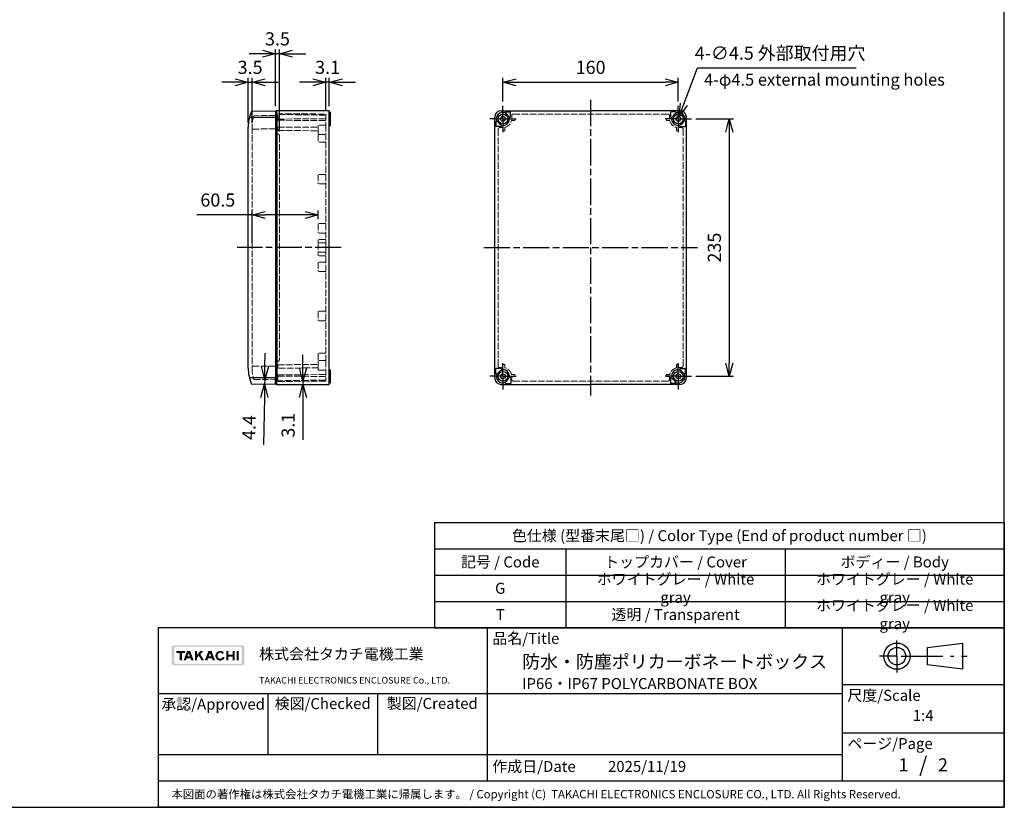
# Model space of a CAD drawing. Units: millimetres. Extents: x 0 to 3274, y 0 to 1120.
# Drawn here: x 713 to 1612, y 0 to 719 of the extents above; entities that cross this region are included whole.
import ezdxf
from ezdxf.enums import TextEntityAlignment as Align

# ---------------------------------------------------------------- set-up
doc = ezdxf.new("R2010")
doc.units = ezdxf.units.MM
doc.header["$LTSCALE"] = 2
for name, pattern in [('AM_ISO02W050x2', [3.75, 3, -0.75]), ('AM_ISO08W050', [18, 12, -1.5, 3, -1.5]), ('AM_ISO08W050x2', [9, 6, -0.75, 1.5, -0.75]), ('gen7a', [6.875, 4.75, -0.875, 0.375, -0.875])]:
    doc.linetypes.add(name, pattern=pattern)
doc.layers.add('7A', color=4, linetype='gen7a')
doc.layers.add('RAHM2', color=1, linetype='Continuous')
for name, color, linetype, lineweight in [('AM_5', 3, 'Continuous', 25), ('AM_7', 4, 'AM_ISO08W050', 25), ('AM_8', 1, 'Continuous', 25), ('ﾄｯﾌﾟｶﾊﾞｰ', 7, 'Continuous', 25), ('ﾄｯﾌﾟｶﾊﾞｰ0', 7, 'AM_ISO02W050x2', 13), ('ﾎﾞﾃﾞｨｰ', 2, 'Continuous', 25), ('ﾎﾞﾃﾞｨｰ0', 2, 'AM_ISO02W050x2', 13)]:
    doc.layers.add(name, color=color, linetype=linetype, lineweight=lineweight)
doc.styles.add('Note Text (TK)', font='MS PGothic.ttf')
doc.styles.get("Standard").update_dxf_attribs({"font": 'ISOCP.SHX', "bigfont": 'EXTFONT.SHX'})
doc.styles.add('takachi1', font='MS PGothic.ttf', dxfattribs={"height": 2.5})
doc.dimstyles.new('AM_ISO$0', dxfattribs={"dimtxt": 3.5, "dimasz": 2.5, "dimexe": 1, "dimexo": 1, "dimgap": 1.5, "dimtad": 1, "dimdsep": 46, "dimtxsty": 'STANDARD', "dimblk": 'OPEN30', "dimcen": 0, "dimclrd": 3, "dimclre": 3, "dimclrt": 2, "dimadec": 0, "dimazin": 2, "dimtp": 0.1, "dimtm": 0.1, "dimtfac": 0.71, "dimtmove": 0, "dimatfit": 3, "dimldrblk": 'OPEN30', "dimfxl": 1, "dimlwd": -1, "dimlwe": -1, "dimarcsym": 0})
doc.dimstyles.new('AM_ISO$3', dxfattribs={"dimtxt": 3.5, "dimasz": 2.5, "dimexe": 1, "dimexo": 1, "dimgap": 1.5, "dimtad": 1, "dimtoh": 1, "dimdsep": 46, "dimtxsty": 'STANDARD', "dimblk": 'OPEN30', "dimcen": 0, "dimclrd": 3, "dimclre": 3, "dimclrt": 2, "dimadec": 0, "dimazin": 2, "dimtp": 0.1, "dimtm": 0.1, "dimtfac": 0.71, "dimtofl": 0, "dimtmove": 0, "dimatfit": 0, "dimldrblk": 'OPEN30', "dimfxl": 1, "dimlwd": -1, "dimlwe": -1, "dimarcsym": 0})

# ---------------------------------------------------------------- blocks, each defined once
blk = doc.blocks.new('TK-A3')
blk.add_lwpolyline([(0, 0), (403, 0), (403, 280), (0, 280.0000000000001)], close=True)
blk = doc.blocks.new('A$C0FAF06CF')
at = {"layer": 'AM_8'}
h = blk.add_hatch(color=1, dxfattribs=at)
edge = h.paths.add_edge_path()
edge.add_line((-8.013599999999968, -2.41150000000041), (8.013600000000068, -2.411500000000414))
edge.add_arc((8.013600000000054, -1.773380000000512), 0.6381199999999012, 270, 360)
edge.add_line((8.651719999999955, -1.773380000000512), (8.651719999999967, 1.773379999999486))
edge.add_arc((8.013600000000025, 1.773379999999429), 0.638119999999958, 5.1039e-12, 90.00000000000126)
edge.add_line((8.013599999999997, 2.41149999999939), (-8.013599999999997, 2.411499999999387))
edge.add_arc((-8.013600000000025, 1.773379999999436), 0.638119999999951, 89.99999999999682, 179.9999999999955)
edge.add_line((-8.651719999999983, 1.773379999999486), (-8.651719999999983, -1.773380000000505))
edge.add_arc((-8.013600000000025, -1.773380000000457), 0.638119999999951, 180.0000000000043, 270.0000000000045)
edge = h.paths.add_edge_path(flags=16)
edge.add_line((-7.47193999999996, 2.092439999999486), (7.471940000000017, 2.092439999999479))
edge.add_arc((7.471940000000046, 1.550779999999479), 0.5416600000000003, 7.958078640513122e-13, 90.00000000000148, ccw=False)
edge.add_line((8.013600000000025, 1.550779999999486), (8.013600000000025, -1.550780000000505))
edge.add_arc((7.471940000000017, -1.550780000000502), 0.5416600000000074, 270, 359.99999999999966, ccw=False)
edge.add_line((7.471940000000017, -2.092440000000506), (-7.47193999999996, -2.092440000000513))
edge.add_arc((-7.47193999999996, -1.550780000000505), 0.5416600000000074, 180, 270, ccw=False)
edge.add_line((-8.013599999999968, -1.550780000000505), (-8.013599999999968, 1.550779999999486))
edge.add_arc((-7.47193999999996, 1.550779999999486), 0.5416600000000003, 90, 180, ccw=False)
for points in [[(-5.453699999999969, 0.5935999999994924), (-5.453699999999969, 1.038799999999492), (-7.531299999999987, 1.038799999999492), (-7.531299999999987, 0.5935999999994924), (-6.759619999999983, 0.5935999999994924), (-6.759619999999983, -1.224300000000516), (-6.225379999999972, -1.224300000000516), (-6.225379999999972, 0.5935999999994924)], [(-3.146079999999983, 1.038799999999492), (-3.146079999999983, -1.224300000000516), (-2.671199999999942, -1.224300000000516), (-2.671199999999942, -0.6184186206901412), (-2.193432261217481, -0.1027759420753025), (-1.520149446800417, -1.224300000000516), (-0.9571799999999939, -1.224300000000516), (-1.851807874889658, 0.2659306476478651), (-1.135707252964408, 1.038799999999492), (-1.788279380580377, 1.038799999999492), (-2.671199999999942, 0.085886028951558), (-2.671199999999942, 1.038799999999492)], [(4.304715008555604, 1.038799999999492), (4.304715008555604, -1.224300000000516), (4.775885008555576, -1.224300000000516), (4.775885008555576, -0.315350000000512), (5.829525008555606, -0.315350000000512), (5.829525008555606, -1.224300000000516), (6.300695008555578, -1.224300000000516), (6.300695008555578, 1.038799999999492), (5.829525008555606, 1.038799999999492), (5.829525008555606, 0.1298499999994878), (4.775885008555576, 0.1298499999994878), (4.775885008555576, 1.038799999999492)], [(7.280135008555589, -1.224300000000516), (7.280135008555589, 1.038799999999492), (6.805255008555604, 1.038799999999492), (6.805255008555604, -1.224300000000516)]]:
    blk.add_hatch(color=1, dxfattribs=at).paths.add_polyline_path(points)
h = blk.add_hatch(color=1, dxfattribs=at)
h.paths.add_polyline_path([(-5.264049114754044, -1.224300000000516), (-5.084217508196672, -0.734580000000511), (-4.161102491803262, -0.734580000000511), (-3.981270885245876, -1.224300000000516), (-3.420619999999971, -1.224300000000516), (-4.251659999999958, 1.038799999999492), (-4.993659999999977, 1.038799999999492), (-5.82469999999995, -1.224300000000516)])
h.paths.add_polyline_path([(-4.332759934426206, -0.2671200000005083), (-4.912560065573728, -0.2671200000005083), (-4.622659999999967, 0.5223399999994971)], flags=16)
h = blk.add_hatch(color=1, dxfattribs=at)
h.paths.add_polyline_path([(-0.1961891147540484, -1.224300000000516), (-0.0163575081966769, -0.734580000000511), (0.9067575081967476, -0.734580000000511), (1.086589114754119, -1.224300000000516), (1.64724000000001, -1.224300000000516), (0.8162000000000375, 1.038799999999492), (0.0742000000000189, 1.038799999999492), (-0.7568399999999543, -1.224300000000516)])
h.paths.add_polyline_path([(0.7351000655737892, -0.2671200000005083), (0.1552999344262673, -0.2671200000005083), (0.4452000000000283, 0.5223399999994971)], flags=16)
h = blk.add_hatch(color=1, dxfattribs=at)
edge = h.paths.add_edge_path()
edge.add_ellipse((2.878960000000006, -0.0927500000005264), major_axis=(0, 0.7271600000000495), ratio=0.8673469387754511, start_angle=308.5505407908052, end_angle=246.5820184016549)
edge.add_line((3.469375036740871, -0.3484654247793539), (3.94113500855559, -0.5527900000005097))
edge.add_arc((2.878960000000006, -0.0927500000005122), 1.157520000000026, 38.550540790803325, 336.58201840165333, ccw=False)
edge.add_line((3.784208621486186, 0.6286219454599618), (3.397792961318373, 0.3206961337928842))
blk = doc.blocks.new('TK-仕様書(和英併記)_221115')
for p, q in [((0, 41), (-193, 41)), ((-193, 41), (-193, 0)), ((-118, 41), (-118, 6)), ((-37, 41), (-37, 6)), ((0, 41), (0, 0)), ((-17.5, 36.5), (-9.5, 37.5)), ((-17.5, 32.5), (-17.5, 36.5)), ((-9.5, 37.5), (-9.5, 31.5)), ((-9.5, 31.5), (-17.5, 32.5)), ((-37, 28), (0, 28)), ((-193, 25.99999999999994), (-37, 25.99999999999994)), ((-168.0000000000001, 25.99999999999994), (-168, 12)), ((-143.0000000000001, 25.99999999999994), (-143.0000000000001, 12)), ((-37, 17), (0, 17)), ((-37.00000000000012, 12), (-193, 11.99999999999999)), ((0, 6), (-193, 6)), ((0, 0), (-193, 0))]:
    blk.add_line(p, q)
for radius in [3, 2]:
    blk.add_circle((-24.5, 34.5), radius)
at = {"layer": '7A'}
for p, q in [((-24.5, 34.5), (-24.5, 38.07478664473149)), ((-24.5, 34.5), (-28.5, 34.5)), ((-24.5, 34.5), (-24.5, 30.78991724228479)), ((-23.5, 34.5), (-8.5, 34.5))]:
    blk.add_line(p, q, dxfattribs=at)
at = {"xscale": 0.9599999999999999, "yscale": 0.9599999999999999, "zscale": 0.9599999999999999}
blk.add_blockref('A$C0FAF06CF', (-181.6455717699872, 34.68781725888325), dxfattribs=at)
at = {"attachment_point": 4}
for s, insert, char_height, width in [('{\\fMS PGothic|b0|i0|c128|p50;株式会社タカチ電機工業}', (-170, 35), 2.5, 45.82642997810501), ('{\\fArial|b0|i0|c128|p34;TAKACHI ELECTRONICS ENCLOSURE Co., LTD.}', (-170, 29), 1.5, 47.81805962271846)]:
    blk.add_mtext(s, dxfattribs=dict(at, insert=insert, char_height=char_height, width=width))
at = {"insert": (-190, 3), "char_height": 1.9, "attachment_point": 4}
blk.add_mtext_dynamic_manual_height_columns('{\\fMS PGothic|b0|i0|c128|p50;本図面の著作権は株式会社タカチ電機工業に帰属します。\\fMS PGothic|b0|i0|c0|p50; / Copyright (C)\\~ TAKACHI ELECTRONICS \\fMS PGothic|b0|i0|c128|p50;ENCLOSURE CO., LTD. All Rights Reserved.}', width=170.5389916538464, gutter_width=15, heights=[0], dxfattribs=at)
for tag, height, p in [('品名', 3, (-110, 33.24999999999994)), ('TITLE', 2.5, (-110, 28.24999999999994)), ('型番', 3, (-110, 16.8380177036398))]:
    blk.add_attdef(tag, text='', height=height).set_placement(p, align=Align.MIDDLE_LEFT)
for tag, height, p in [('GEN-TITLE-SCA', 2.5, (-18.5, 20.65051770363984)), ('承認', 2.5, (-180.7195176573868, 16.8380177036398)), ('検図', 2.5, (-155.5000000000001, 16.8380177036398)), ('製図', 2.5, (-130.5000000000001, 16.8380177036398)), ('ページNO.', 3, (-23, 9.29271309525528)), ('総ページ数', 3, (-14, 9.29271309525528)), ('部品サイズ', 2.5, (-155.5, 9)), ('GEN-TITLE-DAT', 2.5, (-81.5, 9))]:
    blk.add_attdef(tag, text='', height=height).set_placement(p, align=Align.MIDDLE)
at = {"layer": 'RAHM2', "char_height": 2.5}
for s, insert, width, attachment_point in [('品名/Title', (-116.8002551371314, 39.80103540727967), 90, 1), ('尺度/Scale', (-35.80025513713144, 26.80103540727967), 20, 1), ('承認/Approved', (-180.5000000000001, 24.8010354072796), 22.21535073038012, 2), ('検図/Checked', (-155.5, 24.92584712714764), 19.85268515870859, 2), ('製図/Created', (-130.5, 24.95800561859733), 19.44564691649168, 2), ('ページ/Page', (-35.80025513713144, 15.80103540727967), 20, 1), ('作成日/Date', (-116.8002551371314, 9), 17.84866863742184, 4)]:
    blk.add_mtext(s, dxfattribs=dict(at, insert=insert, width=width, attachment_point=attachment_point))
at = {"layer": 'RAHM2', "color": 0, "insert": (-18.5, 9.29271309525528), "char_height": 3.5, "width": 4.469919821818734, "attachment_point": 5}
blk.add_mtext('/', dxfattribs=at)
blk = doc.blocks.new('_Open30')
at = {"color": 0, "linetype": 'ByBlock', "lineweight": -2}
for p, q in [((-1, 0.26794919), (0, 0)), ((0, 0), (-1, -0.26794919)), ((0, 0), (-1, 0))]:
    blk.add_line(p, q, dxfattribs=at)
blk = doc.blocks.new('*D93')
at = {"layer": 'AM_5', "color": 3}
for p, q in [((921.999998214672, 625.000004360278), (921.999998214672, 666.0000043602986)), ((925.4999982146721, 625.000004360278), (925.4999982146721, 666.0000043602986)), ((909.9999982146721, 662.0000043602986), (897.999998214672, 662.0000043602986)), ((921.999998214672, 662.0000043602986), (925.4999982146721, 662.0000043602986)), ((937.4999982146722, 662.0000043602986), (949.4999982146721, 662.0000043602986))]:
    blk.add_line(p, q, dxfattribs=at)
at = {"layer": 'Defpoints', "color": 0}
for p in [(925.4999982146721, 662.0000043602986), (921.999998214672, 621.000004360278), (925.4999982146721, 621.000004360278)]:
    blk.add_point(p, dxfattribs=at)
at = {"layer": 'AM_5', "color": 3, "xscale": 12, "yscale": 12, "zscale": 12}
blk.add_blockref('_Open30', (921.999998214672, 662.0000043602986), dxfattribs=at)
at = {"layer": 'AM_5', "color": 3, "xscale": 12, "yscale": 12, "zscale": 12, "rotation": 180}
blk.add_blockref('_Open30', (925.4999982146721, 662.0000043602986), dxfattribs=at)
at = {"layer": 'AM_5', "color": 2, "insert": (923.749998214672, 674.0000043602986), "char_height": 12, "attachment_point": 5}
blk.add_mtext('3.5', dxfattribs=at)
blk = doc.blocks.new('*D94')
at = {"layer": 'AM_5', "color": 3}
for p, q in [((992.8999982146725, 636.8994411287026), (992.8999982146725, 666.0000043603126)), ((995.9999982146724, 640.0000043603027), (995.9999982146724, 666.0000043603126)), ((980.8999982146723, 662.0000043603127), (968.8999982146723, 662.0000043603127)), ((995.9999982146724, 662.0000043603127), (992.8999982146725, 662.0000043603127)), ((1007.999998214672, 662.0000043603127), (1019.999998214672, 662.0000043603127))]:
    blk.add_line(p, q, dxfattribs=at)
at = {"layer": 'Defpoints', "color": 0}
for p in [(992.8999982146725, 662.0000043603127), (992.8999982146725, 632.8994411287026), (995.9999982146724, 636.0000043603027)]:
    blk.add_point(p, dxfattribs=at)
at = {"layer": 'AM_5', "color": 3, "xscale": 12, "yscale": 12, "zscale": 12}
blk.add_blockref('_Open30', (992.8999982146725, 662.0000043603127), dxfattribs=at)
at = {"layer": 'AM_5', "color": 3, "xscale": 12, "yscale": 12, "zscale": 12, "rotation": 180}
blk.add_blockref('_Open30', (995.9999982146724, 662.0000043603127), dxfattribs=at)
at = {"layer": 'AM_5', "color": 2, "insert": (994.4499982146723, 674.0000043603126), "char_height": 12, "attachment_point": 5}
blk.add_mtext('3.1', dxfattribs=at)
blk = doc.blocks.new('*D95')
at = {"layer": 'AM_5', "color": 3}
for p, q in [((971.9999982146749, 401.100567591903), (971.9999982146749, 413.100567591903)), ((971.9999982146749, 389.100567591903), (971.9999982146749, 386.0000043603029)), ((971.9999982146749, 374.0000043603028), (971.9999982146749, 335.6000043603029))]:
    blk.add_line(p, q, dxfattribs=at)
at = {"layer": 'Defpoints', "color": 0}
for p in [(992.8999982146725, 389.100567591903), (971.9999982146749, 386.0000043603029), (995.9999982146726, 386.0000043603029)]:
    blk.add_point(p, dxfattribs=at)
at = {"layer": 'AM_5', "color": 3, "xscale": 12, "yscale": 12, "zscale": 12}
for p, rotation in [((971.9999982146749, 389.100567591903), 270), ((971.9999982146749, 386.0000043603029), 90)]:
    blk.add_blockref('_Open30', p, dxfattribs=dict(at, rotation=rotation))
at = {"layer": 'AM_5', "color": 2, "insert": (959.9999982146747, 348.8000043603025), "char_height": 12, "attachment_point": 5, "rotation": 90}
blk.add_mtext('3.1', dxfattribs=at)
blk = doc.blocks.new('*D96')
at = {"layer": 'AM_5', "color": 3}
for p, q in [((937.2922292887755, 402.5756454676077), (937.5016581660205, 414.5738178094844)), ((937.0828004115306, 390.577473125731), (937.005945377963, 386.1744512014625)), ((936.7965165007179, 374.1762788595857), (936.0425725426358, 330.9828584288295))]:
    blk.add_line(p, q, dxfattribs=at)
at = {"layer": 'Defpoints', "color": 0}
for p in [(946.9999982146726, 390.4043677941732), (937.005945377963, 386.1744512014625), (946.9999982146724, 386.0000043603037)]:
    blk.add_point(p, dxfattribs=at)
at = {"layer": 'AM_5', "color": 3, "xscale": 12, "yscale": 12, "zscale": 12}
for p, rotation in [((937.0828004115306, 390.577473125731), 269.0000000000113), ((937.005945377963, 386.1744512014625), 89.00000000001125)]:
    blk.add_blockref('_Open30', p, dxfattribs=dict(at, rotation=rotation))
at = {"layer": 'AM_5', "color": 2, "insert": (924.3166577411776, 346.7899113505143), "char_height": 12, "attachment_point": 5, "rotation": 89.00000000001125}
blk.add_mtext('4.4', dxfattribs=at)
blk = doc.blocks.new('*D97')
at = {"layer": 'AM_5', "color": 3}
for p, q in [((946.9999982146724, 640.000004360278), (946.9999982146724, 692.0000043603127)), ((950.4999982146722, 617.0000043603035), (950.4999982146722, 692.0000043603127)), ((934.9999982146722, 688.0000043603127), (922.9999982146724, 688.0000043603127)), ((950.4999982146722, 688.0000043603127), (946.9999982146724, 688.0000043603127)), ((962.4999982146722, 688.0000043603127), (974.4999982146722, 688.0000043603127))]:
    blk.add_line(p, q, dxfattribs=at)
at = {"layer": 'Defpoints', "color": 0}
for p in [(946.9999982146724, 688.0000043603127), (946.9999982146724, 636.000004360278), (950.4999982146722, 613.0000043603035)]:
    blk.add_point(p, dxfattribs=at)
at = {"layer": 'AM_5', "color": 3, "xscale": 12, "yscale": 12, "zscale": 12}
blk.add_blockref('_Open30', (946.9999982146724, 688.0000043603127), dxfattribs=at)
at = {"layer": 'AM_5', "color": 3, "xscale": 12, "yscale": 12, "zscale": 12, "rotation": 180}
blk.add_blockref('_Open30', (950.4999982146722, 688.0000043603127), dxfattribs=at)
at = {"layer": 'AM_5', "color": 2, "insert": (948.7499982146724, 700.0000043603127), "char_height": 12, "attachment_point": 5}
blk.add_mtext('3.5', dxfattribs=at)
blk = doc.blocks.new('*D98')
at = {"layer": 'AM_5', "color": 3}
for p, q in [((1154.5, 644.5000043602986), (1154.5, 666.0000043602986)), ((1314.5, 644.5000043602986), (1314.5, 666.0000043602986)), ((1166.5, 662.0000043602986), (1302.5, 662.0000043602986))]:
    blk.add_line(p, q, dxfattribs=at)
at = {"layer": 'Defpoints', "color": 0}
for p in [(1314.5, 662.0000043602986), (1154.5, 640.5000043602986), (1314.5, 640.5000043602986)]:
    blk.add_point(p, dxfattribs=at)
at = {"layer": 'AM_5', "color": 3, "xscale": 12, "yscale": 12, "zscale": 12, "rotation": 180}
blk.add_blockref('_Open30', (1154.5, 662.0000043602986), dxfattribs=at)
at = {"layer": 'AM_5', "color": 3, "xscale": 12, "yscale": 12, "zscale": 12}
blk.add_blockref('_Open30', (1314.5, 662.0000043602986), dxfattribs=at)
at = {"layer": 'AM_5', "color": 2, "insert": (1234.5, 674.0000043602986), "char_height": 12, "attachment_point": 5}
blk.add_mtext('160', dxfattribs=at)
blk = doc.blocks.new('*D99')
at = {"layer": 'AM_5', "color": 3}
for p, q in [((1330.5, 628.5000043602988), (1365.000000000005, 628.5000043602988)), ((1361.000000000005, 616.5000043602987), (1361.000000000005, 405.5000043602988)), ((1330.5, 393.5000043602988), (1365.000000000005, 393.5000043602988))]:
    blk.add_line(p, q, dxfattribs=at)
at = {"layer": 'Defpoints', "color": 0}
for p in [(1326.5, 628.5000043602988), (1326.5, 393.5000043602988), (1361.000000000005, 393.5000043602988)]:
    blk.add_point(p, dxfattribs=at)
at = {"layer": 'AM_5', "color": 3, "xscale": 12, "yscale": 12, "zscale": 12}
for p, rotation in [((1361.000000000005, 628.5000043602988), 90), ((1361.000000000005, 393.5000043602988), 270)]:
    blk.add_blockref('_Open30', p, dxfattribs=dict(at, rotation=rotation))
at = {"layer": 'AM_5', "color": 2, "insert": (1348.998818897642, 511.0000043602982), "char_height": 12, "attachment_point": 5, "rotation": 90}
blk.add_mtext('235', dxfattribs=at)
blk = doc.blocks.new('*D100')
at = {"layer": 'AM_5', "color": 3}
for p, q in [((925.4999982146724, 540.8676531164828), (875.0848317036043, 540.8676531164828)), ((925.4999982146724, 515.000004360278), (925.4999982146724, 544.8676531164828)), ((973.9999982146722, 540.8676531164828), (937.4999982146722, 540.8676531164828)), ((985.9999982146722, 536.8500043603021), (985.9999982146722, 544.8676531164828))]:
    blk.add_line(p, q, dxfattribs=at)
at = {"layer": 'Defpoints', "color": 0}
for p in [(925.4999982146724, 540.8676531164828), (985.9999982146722, 532.8500043603021), (925.4999982146724, 511.000004360278)]:
    blk.add_point(p, dxfattribs=at)
at = {"layer": 'AM_5', "color": 3, "xscale": 12, "yscale": 12, "zscale": 12, "rotation": 180}
blk.add_blockref('_Open30', (925.4999982146724, 540.8676531164828), dxfattribs=at)
at = {"layer": 'AM_5', "color": 3, "xscale": 12, "yscale": 12, "zscale": 12}
blk.add_blockref('_Open30', (985.9999982146722, 540.8676531164828), dxfattribs=at)
at = {"layer": 'AM_5', "color": 2, "insert": (894.2924149591382, 552.8676531164828), "char_height": 12, "attachment_point": 5}
blk.add_mtext('60.5', dxfattribs=at)
blk = doc.blocks.new('*D116')
at = {"layer": 'AM_5', "color": 3}
for p, q in [((1319.453478741868, 641.8468445913894), (1331.895827682798, 675.0000043602981)), ((1331.895827682798, 675.0000043602981), (1476.895827682798, 675.0000043602981))]:
    blk.add_line(p, q, dxfattribs=at)
at = {"layer": 'Defpoints', "color": 0}
for p in [(1315.237052152849, 630.6119993846492), (1313.655892181967, 626.3989324321219)]:
    blk.add_point(p, dxfattribs=at)
at = {"layer": 'AM_5', "color": 3, "xscale": 12, "yscale": 12, "zscale": 12, "rotation": 249.4289350465331}
blk.add_blockref('_Open30', (1315.237052152849, 630.6119993846492), dxfattribs=at)
at = {"layer": 'AM_5', "color": 2, "insert": (1407.395827682796, 687.0000043602987), "char_height": 12, "attachment_point": 5}
blk.add_mtext('4-∅4.5 外部取付用穴', dxfattribs=at)

msp = doc.modelspace()

# ---------------------------------------------------------------- linework, layer by layer
for p, q in [((1092, 260), (1092, 164)), ((1092, 260), (1612, 260)), ((1612, 260), (1612, 164)), ((1092, 236), (1612, 236)), ((1092, 164), (1612, 164))]:
    msp.add_line(p, q)
at = {"color": 1}
for p, q in [((1212, 235.9999999999998), (1212, 164)), ((1412, 235.9999999999998), (1412, 164)), ((1092, 212), (1612, 212)), ((1092, 188), (1612, 188))]:
    msp.add_line(p, q, dxfattribs=at)
at = {"layer": 'AM_7', "linetype": 'AM_ISO08W050x2'}
for p, q in [((1154.5, 628.5000043602986), (1154.5, 640.5000043602986)), ((1314.5, 628.5000043602986), (1314.5, 640.5000043602986)), ((1154.5, 628.5000043602986), (1142.5, 628.5000043602986)), ((1154.5, 628.5000043602986), (1154.5, 616.5000043602986)), ((1154.5, 628.5000043602986), (1166.5, 628.5000043602986)), ((1314.5, 628.5000043602986), (1302.5, 628.5000043602986)), ((1314.5, 628.5000043602986), (1326.5, 628.5000043602986)), ((1314.5, 628.5000043602986), (1314.5, 616.5000043602986)), ((1154.5, 393.5000043602986), (1154.5, 405.5000043602985)), ((1314.5, 393.5000043602986), (1314.5, 405.5000043602985)), ((1154.5, 393.5000043602986), (1142.5, 393.5000043602986)), ((1154.5, 393.5000043602986), (1154.5, 381.5000043602986)), ((1154.5, 393.5000043602986), (1166.5, 393.5000043602986)), ((1314.5, 393.5000043602986), (1302.5, 393.5000043602986)), ((1314.5, 393.5000043602986), (1326.5, 393.5000043602986)), ((1314.5, 393.5000043602986), (1314.5, 381.5000043602986))]:
    msp.add_line(p, q, dxfattribs=at)
at = {"layer": 'AM_7'}
for p, q in [((1234.5, 646.0000043602986), (1234.5, 376.0000043602986)), ((1006.999998214672, 511.0000043602982), (911.9999982146722, 511.0000043603013)), ((1137, 511.0000043602986), (1332, 511.0000043602986))]:
    msp.add_line(p, q, dxfattribs=at)
at = {"layer": 'ﾄｯﾌﾟｶﾊﾞｰ'}
for p, q in [((923.1112813248218, 630.0000043602779), (946.9999982146719, 630.0000043602779)), ((925.0092916004224, 635.6161551484778), (946.9999982146724, 636.000004360278)), ((946.9999982146724, 636.000004360278), (946.9999982146715, 392.0000043602789)), ((921.9999982146724, 401.0000043602779), (921.9999982146724, 621.000004360278)), ((946.9999982146715, 392.000004360278), (923.1112813248214, 392.000004360278)), ((946.9999982146724, 386.000004360278), (925.0092916004224, 386.3838535720782)), ((946.999998214671, 386.000004360278), (946.9999982146715, 392.000004360278))]:
    msp.add_line(p, q, dxfattribs=at)
for centre, radius, start, end in [((958.9999982146722, 621.000004360278), 37.00000000000023, 156.7320861486405, 180), ((958.9999982146722, 401.0000043602779), 36.99999999999989, 180, 203.2679138513595)]:
    msp.add_arc(centre, radius, start, end, dxfattribs=at)
at = {"layer": 'ﾄｯﾌﾟｶﾊﾞｰ0'}
for p, q in [((946.9999982146724, 631.595640926413), (927.1625812737024, 631.4225224114774)), ((925.4999982146724, 621.000004360278), (925.4999982146724, 401.0000043602779)), ((946.9999982146724, 619.3956409263822), (925.4999982146724, 619.2080132688773)), ((948.4999982146722, 615.000004360278), (947.9999982146724, 615.000004360278)), ((950.4999982146724, 613.0000043602779), (950.4999982146724, 409.0000043602779)), ((948.4999982146722, 407.000004360278), (947.9999982146724, 407.000004360278)), ((946.9999982146724, 402.6043677941737), (925.4999982146724, 402.7919954516777)), ((927.1625812737024, 390.5774863090777), (946.9999982146724, 390.4043677941421)), ((946.9999982146724, 390.4043677941576), (946.9999982146724, 392.000004360288))]:
    msp.add_line(p, q, dxfattribs=at)
for centre, radius, start, end in [((958.999998214672, 621.000004360278), 33.49999999999972, 161.8732636555888, 180), ((948.4999982146722, 613.0000043602779), 2, 0, 90), ((948.4999982146722, 409.0000043602779), 2, 270, 0), ((958.9999982146722, 401.0000043602779), 33.49999999999986, 180, 198.1267363444112)]:
    msp.add_arc(centre, radius, start, end, dxfattribs=at)
at = {"layer": 'ﾎﾞﾃﾞｨｰ'}
for p, q in [((947.9999982146724, 636.0000043603027), (946.9999982146722, 635.0000043603026)), ((946.9999982146722, 635.0000043603026), (947.9999982146722, 636.0000043603027)), ((995.9999982146724, 636.0000043603027), (947.9999982146724, 636.0000043603027)), ((947.9999982146722, 630.0000043603026), (947.9999982146722, 636.0000043603027)), ((947.9999982146722, 630.0000043603026), (947.9999982146722, 392.0000043603027)), ((995.9999982146722, 386.0000043603027), (995.9999982146724, 636.0000043603027)), ((995.9999982146724, 634.5000043603026), (996.9999982146722, 634.5000043603026)), ((995.9999982146724, 634.0821186551025), (996.9999982146722, 634.0821186551025)), ((996.9999982146722, 633.5408376248027), (995.9999982146724, 633.5408376248027)), ((995.9999982146722, 630.0000043603026), (996.9999982146722, 630.0000043603026)), ((996.9999982146722, 634.0821186550861), (996.9999982146722, 634.5000043603026)), ((996.9999982146722, 634.0821186551025), (996.9999982146722, 633.5408376248027)), ((996.9999982146722, 630.0000043603017), (996.9999982146722, 633.5408376247619)), ((996.9999982146722, 622.5000043603026), (996.9999982146722, 630.0000043603026)), ((1147, 392.0000043602986), (1147, 630.0000043602985)), ((1153, 636.0000043602986), (1234.5, 636.0000043602986)), ((1156.7, 634.6543643602981), (1156.7, 633.5408343602985)), ((1157, 634.9543643602983), (1161.00436, 634.9543643602983)), ((1161.00436, 629.9500043602984), (1159.80543, 629.9500043602984)), ((1161.30436, 630.2500043602986), (1161.30436, 634.6543643602981)), ((1316, 636.0000043602986), (1234.5, 636.0000043602986)), ((1307.69564, 630.2500043602986), (1307.69564, 634.6543643602981)), ((1312, 634.9543643602983), (1307.995639999999, 634.9543643602983)), ((1307.995639999999, 629.9500043602984), (1309.19457, 629.9500043602984)), ((1312.3, 634.6543643602981), (1312.3, 633.5408343602985)), ((1322, 392.0000043602986), (1322, 630.0000043602985)), ((995.9999982146722, 626.3000043603028), (996.9999982146722, 626.3000043603028)), ((996.9999982146722, 623.2085017382027), (995.9999982146722, 623.2085017382027)), ((995.9999982146722, 622.6905293410022), (996.9999982146722, 622.6905293410022)), ((995.9999982146722, 622.5000043603026), (996.9999982146722, 622.5000043603026)), ((996.9999982146722, 623.2085017381755), (996.9999982146722, 626.300004360302)), ((996.9999982146722, 622.6905293410022), (996.9999982146722, 623.2085017382027)), ((996.9999982146722, 622.5000043603026), (996.9999982146722, 622.6905293409922)), ((1148.04565, 626.0000043602985), (1148.04565, 621.9956443602987)), ((1148.34565, 626.3000043602987), (1149.45917, 626.3000043602987)), ((1152.75, 621.6956443602985), (1148.34565, 621.6956443602985)), ((1153.05, 621.9956443602987), (1153.05, 623.1945843602979)), ((1315.95, 621.9956443602987), (1315.95, 623.1945843602979)), ((1316.25, 621.6956443602985), (1320.65435, 621.6956443602985)), ((1320.65435, 626.3000043602987), (1319.54083, 626.3000043602987)), ((1320.95435, 626.0000043602985), (1320.95435, 621.9956443602987)), ((995.9999982146722, 399.5000043603027), (996.9999982146722, 399.5000043603027)), ((995.9999982146722, 399.3094793796022), (996.9999982146722, 399.3094793796022)), ((996.9999982146722, 398.7915069824026), (995.9999982146722, 398.7915069824026)), ((995.9999982146722, 395.7000043603025), (996.9999982146722, 395.7000043603025)), ((996.9999982146722, 392.0000043603018), (996.9999982146722, 399.5000043603027)), ((996.9999982146722, 399.3094793796131), (996.9999982146722, 399.5000043603027)), ((996.9999982146722, 398.7915069824026), (996.9999982146722, 399.3094793796022)), ((996.9999982146722, 395.7000043603034), (996.9999982146722, 398.7915069824298)), ((1148.04565, 396.0000043602986), (1148.04565, 400.4043643602981)), ((1152.75, 400.7043643602982), (1148.34565, 400.7043643602982)), ((1148.34565, 395.7000043602984), (1149.45917, 395.7000043602984)), ((1153.05, 400.4043643602981), (1153.05, 398.8054243602983)), ((1315.95, 400.4043643602981), (1315.95, 398.8054243602983)), ((1316.25, 400.7043643602982), (1320.65435, 400.7043643602982)), ((1320.65435, 395.7000043602984), (1319.54083, 395.7000043602984)), ((1320.95435, 396.0000043602986), (1320.95435, 400.4043643602981)), ((946.9999982146722, 387.0000043603027), (947.9999982146722, 386.0000043603027)), ((946.9999982146722, 387.0000043603027), (947.9999982146722, 386.0000043603027)), ((947.9999982146722, 386.0000043603027), (947.9999982146722, 392.0000043603027)), ((995.9999982146722, 392.0000043603027), (996.9999982146722, 392.0000043603027)), ((995.9999982146722, 386.0000043603027), (995.9999982146722, 392.0000043603027)), ((996.9999982146722, 388.4591710958025), (995.9999982146722, 388.4591710958025)), ((995.9999982146722, 387.9178900655029), (996.9999982146722, 387.9178900655029)), ((995.9999982146722, 387.5000043603027), (996.9999982146722, 387.5000043603027)), ((996.9999982146722, 388.4591710958434), (996.9999982146722, 392.0000043603027)), ((996.9999982146722, 387.9178900655029), (996.9999982146722, 388.4591710958025)), ((996.9999982146722, 387.5000043603027), (996.9999982146722, 387.9178900655193)), ((1156.7, 387.3456443602981), (1156.7, 388.4591743602987)), ((1157, 387.045644360298), (1161.40436, 387.045644360298)), ((1161.40436, 392.0500043602988), (1159.80543, 392.0500043602988)), ((1161.70436, 391.7500043602986), (1161.70436, 387.3456443602981)), ((1307.29564, 391.7500043602986), (1307.29564, 387.3456443602981)), ((1307.59564, 392.0500043602988), (1309.19457, 392.0500043602988)), ((1312, 387.045644360298), (1307.59564, 387.045644360298)), ((1312.3, 387.3456443602981), (1312.3, 388.4591743602987)), ((947.9999982146722, 386.0000043603027), (995.9999982146722, 386.0000043603027)), ((1153, 386.0000043602986), (1234.5, 386.0000043602986)), ((1316, 386.0000043602986), (1234.5, 386.0000043602986))]:
    msp.add_line(p, q, dxfattribs=at)
for centre, radius in [((1154.5, 628.5000043602986), 4.5), ((1154.5, 628.5000043602986), 2.25), ((1314.5, 628.5000043602986), 4.5), ((1314.5, 628.5000043602986), 2.25), ((1154.5, 393.5000043602986), 4.5), ((1154.5, 393.5000043602986), 2.25), ((1314.5, 393.5000043602986), 4.5), ((1314.5, 393.5000043602986), 2.25)]:
    msp.add_circle(centre, radius, dxfattribs=at)
for centre, radius, start, end in [((1153, 630.0000043602985), 6, 90, 180), ((1154.5, 628.5000043602986), 6, 68.4898100000062, 201.5101899999954), ((1154.5, 628.5000043602986), 6, 256.0150699999964, 13.9849300000099), ((1157, 634.6543643602981), 0.3, 90, 180), ((1154.5, 628.5000043602986), 5.5, 15.285939999985, 66.42182000000872), ((1161.00436, 634.6543643602981), 0.3, 0, 90), ((1161.00436, 630.2500043602986), 0.3, 270, 0), ((1307.995639999999, 634.6543643602981), 0.3, 90, 180), ((1307.995639999999, 630.2500043602986), 0.3, 180, 270), ((1314.5, 628.5000043602986), 6, 166.0150699999901, 283.9849300000011), ((1314.5, 628.5000043602986), 5.5, 113.5781800000157, 164.714060000015), ((1312, 634.6543643602981), 0.3, 0, 90), ((1314.5, 628.5000043602986), 6, 338.4898100000046, 111.5101899999938), ((1316, 630.0000043602985), 6, 0, 90), ((1148.34565, 626.0000043602985), 0.3, 90, 180), ((1148.34565, 621.9956443602987), 0.3, 180, 270), ((1154.5, 628.5000043602986), 5.5, 203.5781800000108, 254.7140599999877), ((1152.75, 621.9956443602987), 0.3, 270, 0), ((1314.5, 628.5000043602986), 5.5, 285.2859400000123, 336.4218199999891), ((1316.25, 621.9956443602987), 0.3, 180, 270), ((1320.65435, 626.0000043602985), 0.3, 0, 90), ((1320.65435, 621.9956443602987), 0.3, 270, 0), ((1148.34565, 400.4043643602981), 0.3, 90, 180), ((1148.34565, 396.0000043602986), 0.3, 180, 270), ((1154.5, 393.5000043602986), 6, 158.4898100000045, 291.5101899999939), ((1154.5, 393.5000043602986), 5.5, 105.2859400000122, 156.4218199999891), ((1152.75, 400.4043643602981), 0.3, 0, 90), ((1154.5, 393.5000043602986), 6, 346.0150699999901, 103.9849300000013), ((1314.5, 393.5000043602986), 6, 76.01506999999869, 193.9849300000099), ((1314.5, 393.5000043602986), 6, 248.4898100000062, 21.51018999999545), ((1316.25, 400.4043643602981), 0.3, 90, 180), ((1314.5, 393.5000043602986), 5.5, 23.57818000001087, 74.71405999998775), ((1320.65435, 400.4043643602981), 0.3, 0, 90), ((1320.65435, 396.0000043602986), 0.3, 270, 0), ((1153, 392.0000043602986), 6, 180, 270), ((1154.5, 393.5000043602986), 5.5, 293.5781799999911, 344.714060000015), ((1157, 387.3456443602981), 0.3, 180, 270), ((1161.40436, 391.7500043602986), 0.3, 0, 90), ((1161.40436, 387.3456443602981), 0.3, 270, 0), ((1307.59564, 391.7500043602986), 0.3, 90, 180), ((1307.59564, 387.3456443602981), 0.3, 180, 270), ((1314.5, 393.5000043602986), 5.5, 195.285939999985, 246.4218199999843), ((1312, 387.3456443602981), 0.3, 270, 0), ((1316, 392.0000043602986), 6, 270, 0)]:
    msp.add_arc(centre, radius, start, end, dxfattribs=at)
at = {"layer": 'ﾎﾞﾃﾞｨｰ0'}
for p, q in [((947.9999982146722, 633.291277492512), (992.8999982146725, 632.8994411287026)), ((970.9509178340114, 632.2785859180116), (947.9999982146722, 632.5809377776754)), ((948.9999982146722, 632.567763932589), (948.9999982146722, 628.3000043603029)), ((992.8999982146725, 632.8994411287026), (992.8999982146725, 622.8500043603021)), ((1162.5, 631.8551601727713), (1162.5, 628.6831138562984)), ((1164, 632.8994411286985), (1305, 632.8994411286985)), ((1306.5, 628.6831138562984), (1306.499999999999, 631.8551601727722)), ((948.9999982146722, 620.982550624702), (947.9999982146722, 620.9912774924928)), ((948.9999982146722, 628.3000043603029), (992.8999982146725, 628.6831138563025)), ((948.9999982146722, 628.3000043603029), (948.9999982146722, 627.3000043603028)), ((948.9999982146722, 627.3000043603028), (992.8999982146725, 626.9168948643023)), ((948.9999982146722, 621.0789457656024), (948.9999982146722, 618.0000043603026)), ((992.8999982146725, 622.8500043603021), (985.9999982146725, 622.8500043603021)), ((985.9999982146725, 622.8500043603021), (985.9999982146722, 620.6000043603021)), ((985.9999982146725, 620.8089805054946), (985.9999982146722, 614.1500043603032)), ((992.8999982146725, 622.8500043603021), (992.899998214672, 407.8500043603021)), ((1154.31689050399, 620.5000043602986), (1151.144844187526, 620.5000043602986)), ((1154.31689050399, 617.616894864298), (1154.31689050399, 620.5000043602986)), ((1156.08310949601, 620.7596772547986), (1156.08310949601, 617.616894864298)), ((1165.38310949601, 626.9168948642982), (1162.2403271055, 626.9168948642982)), ((1162.5, 628.6831138562984), (1165.38310949601, 628.6831138562984)), ((1165.38310949601, 628.6831138562984), (1165.38310949601, 626.9168948642982)), ((1303.61689050399, 626.9168948642982), (1303.61689050399, 628.6831138562984)), ((1303.61689050399, 628.6831138562984), (1306.5, 628.6831138562984)), ((1306.7596728945, 626.9168948642982), (1303.61689050399, 626.9168948642982)), ((1312.91689050399, 617.616894864298), (1312.91689050399, 620.7596772547986)), ((1314.68310949601, 620.5000043602986), (1314.68310949601, 617.616894864298)), ((1317.855155812473, 620.5000043602986), (1314.68310949601, 620.5000043602986)), ((948.4999982146722, 615.0000043603036), (947.9999982146722, 615.0000043603036)), ((948.9999982146722, 618.0000043603026), (985.9999982146722, 617.6771102520447)), ((985.9999982146722, 614.1500043603032), (992.8999982146725, 614.1500043603032)), ((985.9999982146722, 614.1500043603032), (985.9999982146722, 607.400004360305)), ((1150.1005632316, 403.0000043602986), (1150.1005632316, 619.0000043602985)), ((1156.08310949601, 617.616894864298), (1154.31689050399, 617.616894864298)), ((1314.68310949601, 617.616894864298), (1312.91689050399, 617.616894864298)), ((1318.8994367684, 619.0000043602985), (1318.8994367684, 403.0000043602986)), ((992.8999982146718, 607.400004360305), (985.9999982146722, 607.400004360305)), ((985.9999982146722, 577.8500043603021), (985.9999982146722, 569.1500043603022)), ((992.8999982146725, 577.8500043603021), (985.9999982146722, 577.8500043603021)), ((992.8999982146725, 569.1500043603022), (985.9999982146722, 569.1500043603022)), ((985.9999982146722, 532.8500043603021), (985.9999982146722, 524.1500043603023)), ((992.8999982146725, 532.8500043603021), (985.9999982146722, 532.8500043603021)), ((992.8999982146725, 524.1500043603023), (985.9999982146722, 524.1500043603032)), ((985.9999982146722, 518.5000043603026), (985.9999982146722, 517.7500043603027)), ((992.8999982146725, 518.5000043603026), (985.9999982146722, 518.5000043603026)), ((985.9999982146722, 515.2848614174286), (985.9999982146722, 517.7500043603027)), ((992.8999982146725, 515.2848614174286), (985.9999982146722, 515.2848614174286)), ((985.9999982146722, 515.2848614174286), (985.9999982146722, 506.7151473031767)), ((992.8999982146725, 506.7151473031767), (985.9999982146722, 506.7151473031767)), ((985.9999982146722, 504.2500043603026), (985.9999982146722, 506.7151473031767)), ((985.9999982146722, 504.2500043603026), (985.9999982146722, 503.5000043603027)), ((992.8999982146725, 503.5000043603027), (985.9999982146722, 503.5000043603027)), ((985.9999982146722, 497.8500043603021), (985.9999982146722, 489.1500043603023)), ((992.8999982146725, 497.8500043603021), (985.9999982146722, 497.8500043603021)), ((992.8999982146725, 489.1500043603023), (985.9999982146722, 489.1500043603032)), ((985.9999982146722, 452.8500043603021), (985.9999982146722, 444.1500043603022)), ((992.8999982146725, 452.8500043603021), (985.9999982146722, 452.8500043603021)), ((992.8999982146725, 444.1500043603022), (985.9999982146722, 444.1500043603022)), ((985.9999982146722, 414.6000043603057), (985.9999982146722, 407.8500043603021)), ((992.8999982146718, 414.6000043603057), (985.9999982146717, 414.6000043603057)), ((992.899998214672, 407.8500043603021), (985.9999982146722, 407.8500043603021)), ((985.9999982146722, 407.8500043603021), (985.9999982146722, 405.6000043603021)), ((985.9999982146722, 405.6000043603021), (985.9999982146722, 401.4000043603032)), ((992.899998214672, 407.8500043603021), (992.899998214672, 389.1005675919028)), ((1154.31689050399, 401.5000043602985), (1154.31689050399, 404.3831138562982)), ((1154.31689050399, 404.3831138562982), (1156.08310949601, 404.3831138562982)), ((1156.08310949601, 404.3831138562982), (1156.08310949601, 401.2403314657985)), ((1312.91689050399, 401.2403314657985), (1312.91689050399, 404.3831138562982)), ((1312.91689050399, 404.3831138562982), (1314.68310949601, 404.3831138562982)), ((1314.68310949601, 404.3831138562982), (1314.68310949601, 401.5000043602985)), ((948.9999982146722, 401.0174580959024), (947.9999982146722, 401.0087312281116)), ((948.9999982146722, 404.0000043603027), (985.9999982146722, 404.3228984685606)), ((948.9999982146722, 404.0000043603027), (948.9999982146722, 400.921062955002)), ((985.9999982146722, 401.4000043603032), (985.9999982146722, 399.1500043603032)), ((985.9999982146722, 399.1500043603032), (992.899998214672, 399.1500043603032)), ((1151.144844187527, 401.5000043602985), (1154.31689050399, 401.5000043602985)), ((1314.68310949601, 401.5000043602985), (1317.855155812473, 401.5000043602985)), ((947.9999982146722, 389.4190709429317), (970.9509325335265, 389.7214230373706)), ((992.899998214672, 389.1005675919028), (947.9999982146722, 388.7087312280933)), ((948.9999982146722, 394.7000043603025), (992.899998214672, 395.083113856303)), ((948.9999982146722, 394.7000043603025), (948.9999982146722, 393.7000043603025)), ((948.9999982146722, 393.7000043603025), (948.9999982146722, 389.4322447898107)), ((948.9999982146722, 393.7000043603025), (992.899998214672, 393.3168948643029)), ((1162.2403271055, 395.083113856298), (1165.38310949601, 395.083113856298)), ((1165.38310949601, 393.3168948642988), (1162.5, 393.3168948642988)), ((1162.5, 393.3168948642988), (1162.5, 390.1448485478259)), ((1305, 389.1005675918987), (1164, 389.1005675918987)), ((1165.38310949601, 395.083113856298), (1165.38310949601, 393.3168948642988)), ((1303.61689050399, 393.3168948642988), (1303.61689050399, 395.083113856298)), ((1303.61689050399, 395.083113856298), (1306.7596728945, 395.083113856298)), ((1306.5, 393.3168948642988), (1303.61689050399, 393.3168948642988)), ((1306.5, 390.1448485478259), (1306.5, 393.3168948642988))]:
    msp.add_line(p, q, dxfattribs=at)
for centre, radius, start, end in [((1164, 631.3000043602987), 1.599436768403988, 90, 159.6902915306991), ((1305, 631.3000043602987), 1.599436768404007, 20.3097084693009, 90), ((1151.699999999999, 619.0000043602985), 1.599436768404007, 110.309708468287, 180), ((1154.5, 628.5000043602986), 7.900563231595928, 281.5591415637418, 348.4408584363392), ((1314.5, 628.5000043602986), 7.900563231595993, 191.5591415636608, 258.4408584362581), ((1317.3, 619.0000043602985), 1.599436768403928, 0, 69.69029153171296), ((1151.699999999999, 403.0000043602986), 1.599436768403928, 180, 249.690291531713), ((1154.5, 393.5000043602986), 7.900563231595993, 11.55914156366083, 78.44085843625814), ((1314.5, 393.5000043602986), 7.900563231595928, 101.5591415637419, 168.4408584363391), ((1317.3, 403.0000043602986), 1.599436768404007, 290.3097084682871, 0), ((1164, 390.7000043602984), 1.599436768404007, 200.3097084693008, 270), ((1305, 390.7000043602984), 1.599436768403988, 270, 339.690291530699)]:
    msp.add_arc(centre, radius, start, end, dxfattribs=at)
for points, weights in [([(992.8999982146516, 631.8551601727762), (984.9552484884827, 632.0549120188011), (970.9509178340111, 632.2785859180116)], [1.001763738807105, 1.015142951641414, 1.012655969749603]), ([(970.9509325334989, 389.7214230373707), (984.9552525930258, 389.9450968050027), (992.8999982146718, 390.1448485478291)], [1.012655972353637, 1.015142944636948, 1.001763738807071])]:
    msp.add_rational_spline(points, weights, degree=2, dxfattribs=at)
for points, knots in [([(948.9999982146722, 621.0789457656024), (953.8377915377104, 621.0430054474023), (963.5400345871525, 620.9714488803024), (975.8891694790831, 620.8816543837233), (983.3917961212157, 620.82767688593), (985.9999982146722, 620.8089805054946)], [0, 0, 0, 0, 0.3333333333333001, 0.6666666666667, 0.843904421254, 0.843904421254, 0.843904421254, 0.843904421254]), ([(985.9999982146722, 401.1910282151097), (983.3917961112318, 401.1723318346043), (975.8891694536609, 401.1183543367037), (963.5400345565821, 401.0285598400027), (953.8377915246082, 400.957003273103), (948.9999982146722, 400.921062955002)], [0.1560955783941844, 0.1560955783941844, 0.1560955783941844, 0.1560955783941844, 0.3333333333333001, 0.6666666666667, 1, 1, 1, 1])]:
    msp.add_open_spline(points, degree=3, knots=knots, dxfattribs=at)

# ---------------------------------------------------------------- block references
at = {"lineweight": 0, "xscale": 4, "yscale": 4, "zscale": 4}
msp.add_blockref('TK-A3', (0, 0), dxfattribs=at)
msp.add_blockref('TK-仕様書(和英併記)_221115', (1612, 0), dxfattribs=at).add_auto_attribs({'品名': '防水・防塵ポリカーボネートボックス', 'TITLE': 'IP66・IP67 POLYCARBONATE BOX', 'GEN-TITLE-DAT': '2025/11/19', 'GEN-TITLE-SCA': '1:4', 'ページNO.': '1', '総ページ数': '2'})

# ---------------------------------------------------------------- texts
at = {"color": 2, "char_height": 10, "attachment_point": 5, "style": 'takachi1'}
for s, width, insert in [('色仕様 (型番末尾□) / Color Type (End of product number □)', 402.8736831682618, (1352, 248)), ('記号 / Code', 99.52030561670836, (1152, 223.9999999999999)), ('トップカバー / Cover', 173.468224837321, (1312, 224)), ('ボディー / Body', 173.468224837321, (1512, 224)), ('ホワイトグレー / White gray', 173.468224837321, (1312, 200)), ('ホワイトグレー / White gray', 173.468224837321, (1512, 200)), ('G', 99.52030561670836, (1152, 200)), ('ホワイトグレー / White gray', 173.468224837321, (1512, 176)), ('T', 99.52030561670836, (1152, 176)), ('透明 / Transparent', 173.468224837321, (1312, 176))]:
    msp.add_mtext_dynamic_manual_height_columns(s, width=width, gutter_width=25, heights=[0], dxfattribs=dict(at, insert=insert))
at = {"layer": 'AM_5', "color": 2, "insert": (1338.000053051051, 669.8386992628257), "char_height": 11, "width": 220, "attachment_point": 1, "style": 'Note Text (TK)'}
msp.add_mtext('4-φ4.5 external mounting holes', dxfattribs=at)

# ---------------------------------------------------------------- dimensions: what is measured, and where the dimension line sits
at = {"layer": 'AM_5'}
for base, p1, p2, picture, middle in [((946.9999982146724, 688.0000043603127), (950.4999982146722, 613.0000043603035), (946.9999982146724, 636.000004360278), '*D97', (948.7499982146724, 688.0000043603127)), ((925.4999982146721, 662.0000043602986), (921.999998214672, 621.000004360278), (925.4999982146721, 621.000004360278), '*D93', (923.749998214672, 662.0000043602986)), ((992.8999982146725, 662.0000043603127), (995.9999982146724, 636.0000043603027), (992.8999982146725, 632.8994411287026), '*D94', (994.4499982146723, 662.0000043603127)), ((925.4999982146724, 540.8676531164828), (985.9999982146722, 532.8500043603021), (925.4999982146724, 511.000004360278), '*D100', (894.2924149591382, 540.8676531164828))]:
    dim = msp.add_linear_dim(base=base, p1=p1, p2=p2, dimstyle='AM_ISO$0', override={"dimscale": 4, "dimtxt": 3, "dimasz": 3}, dxfattribs=at)
    dim.commit()
    dim.dimension.update_dxf_attribs({"geometry": picture, "text_midpoint": middle, "dimtype": 160})
dim = msp.add_diameter_dim_2p(p1=(1313.655892181967, 626.3989324321219), p2=(1315.237052152849, 630.6119993846492), text='4-<> 外部取付用穴', dimstyle='AM_ISO$3', override={"dimscale": 4, "dimtxt": 3, "dimasz": 3}, dxfattribs=at)
dim.commit()
dim.dimension.update_dxf_attribs({"geometry": '*D116', "text_midpoint": (1407.395827682796, 675.0000043602987), "dimtype": 163})
dim = msp.add_linear_dim(base=(1314.5, 662.0000043602986), p1=(1154.5, 640.5000043602986), p2=(1314.5, 640.5000043602986), dimstyle='AM_ISO$0', override={"dimscale": 4, "dimtxt": 3, "dimasz": 3}, dxfattribs=at)
dim.commit()
dim.dimension.update_dxf_attribs({"geometry": '*D98', "text_midpoint": (1234.5, 674.0000043602986)})
for base, p1, p2, angle, override, picture, middle in [((1361.000000000005, 393.5000043602988), (1326.5, 628.5000043602986), (1326.5, 393.5000043602986), 90, {"dimscale": 4, "dimtxt": 3, "dimasz": 3}, '*D99', (1348.998818897642, 511.0000043602982)), ((937.005945377963, 386.1744512014625), (946.9999982146724, 390.4043677941731), (946.9999982146722, 386.0000043603036), 89.00000000001125, {"dimscale": 4, "dimtxt": 3, "dimasz": 3, "dimdec": 1, "dimse1": 1, "dimse2": 1}, '*D96', (924.3166577411776, 346.7899113505143)), ((971.9999982146749, 386.0000043603029), (992.899998214672, 389.1005675919028), (995.9999982146722, 386.0000043603027), 90, {"dimscale": 4, "dimtxt": 3, "dimasz": 3, "dimdec": 1, "dimse1": 1, "dimse2": 1}, '*D95', (959.9999982146747, 348.8000043603025))]:
    dim = msp.add_linear_dim(base=base, p1=p1, p2=p2, angle=angle, dimstyle='AM_ISO$0', override=override, dxfattribs=at)
    dim.commit()
    dim.dimension.update_dxf_attribs({"geometry": picture, "text_midpoint": middle})

doc.saveas('drawing.dxf')
